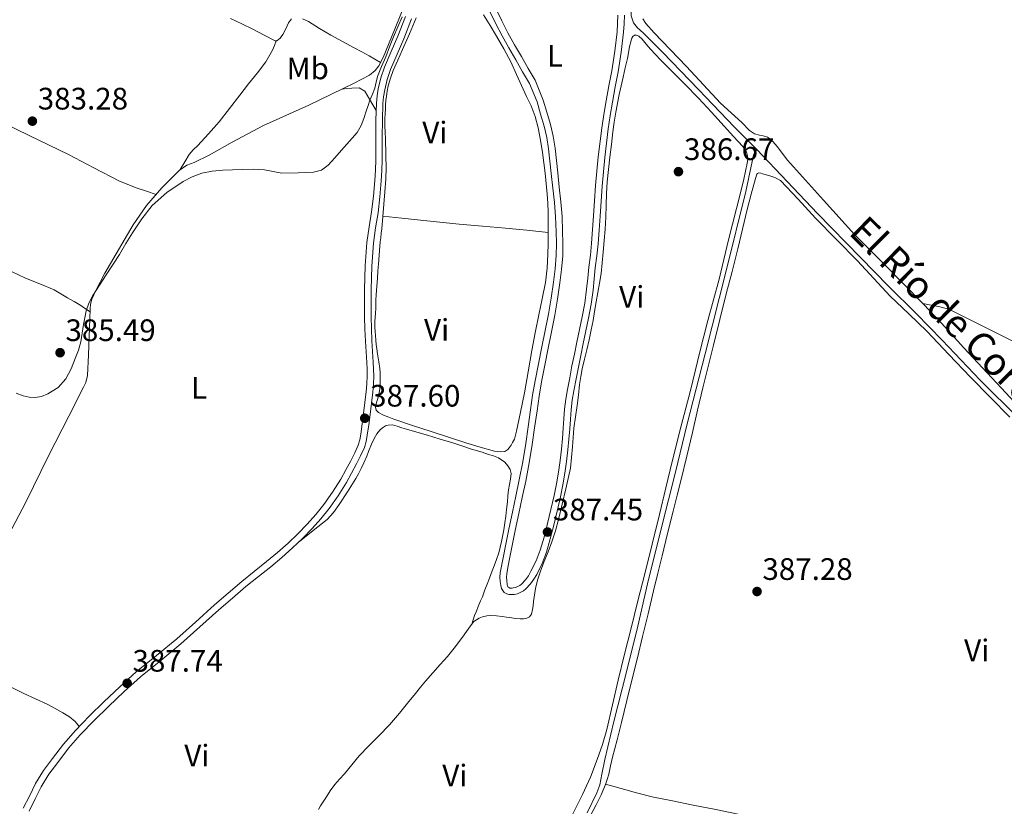
# Model space of a CAD drawing. Units: metres. Extents: x 594709 to 601663, y 4659673 to 4664396.
# Drawn here: x 600442 to 600760, y 4660318 to 4660572 of the extents above; entities that cross this region are included whole.
import ezdxf
from ezdxf.enums import TextEntityAlignment as Align

# ---------------------------------------------------------------- set-up
doc = ezdxf.new("R2010")
doc.units = ezdxf.units.M
doc.header["$MEASUREMENT"] = 0
doc.linetypes.add('DGN Style 3', pattern=[121.67288, 86.9092, -34.76368])
for name, color, linetype, lineweight in [('Nivel 13', 7, 'Continuous', 0), ('Nivel 21', 7, 'Continuous', 0), ('Nivel 36', 7, 'Continuous', 0), ('Nivel 37', 7, 'Continuous', 0), ('Nivel 41', 7, 'Continuous', 0), ('Nivel 43', 7, 'Continuous', 0), ('Nivel 5', 7, 'Continuous', 0), ('Nivel 7', 7, 'Continuous', 0)]:
    doc.layers.add(name, color=color, linetype=linetype, lineweight=lineweight)
doc.styles.add('Style-Arial', font='txt')
doc.styles.add('Style-Arial Narrow', font='txt')
doc.styles.add('Style-Times New Roman', font='txt')

# ---------------------------------------------------------------- blocks, each defined once
blk = doc.blocks.new('5PATER')
at = {"layer": 'Nivel 7', "linetype": 'Continuous', "lineweight": 0}
h = blk.add_hatch(color=51, dxfattribs=at)
edge = h.paths.add_edge_path()
edge.add_ellipse((0, 0), major_axis=(-1.1, -1.11), ratio=0.999422, start_angle=0, end_angle=360)

msp = doc.modelspace()

# ---------------------------------------------------------------- linework, layer by layer
at = {"layer": 'Nivel 13', "color": 4, "linetype": 'Continuous', "lineweight": 0}
for points in [[(600680.48, 4660529.6, 385.76), (600673.26, 4660536.87, 386.06), (600661.55, 4660548.93, 385.56), (600650.06, 4660560.92, 385.27), (600643.68, 4660567.32, 385.23), (600641.89, 4660568.88, 385.23), (600640.62, 4660570.52, 385.23), (600639.9, 4660572.8, 385.23), (600639.89, 4660580.34, 385.23), (600639.99, 4660583.55, 385.23), (600639.89, 4660585.58, 385.23), (600639.83, 4660586.52, 385.23)], [(600435.1, 4660398.39, 385.98), (600444.4, 4660415.83, 385.83), (600451.71, 4660430.75, 385.77), (600458.23, 4660443.58, 385.51), (600463.03, 4660452.85, 385.37), (600463.79, 4660454.44, 385.38), (600464.26, 4660456.65, 385.38), (600464.66, 4660463.3, 385.38), (600465.09, 4660474.99, 385.38), (600465.15, 4660478.17, 385.2), (600465.32, 4660479.74, 385.21), (600465.68, 4660481.26, 385.16), (600466.96, 4660484.14, 385.15), (600469.88, 4660489.71, 385.12), (600479.1, 4660505.27, 384.84), (600483.36, 4660511.56, 384.75), (600488.29, 4660517.2, 384.66), (600493.88, 4660522.85, 384.64), (600496.35, 4660524.58, 384.64), (600498.77, 4660525.44, 384.64), (600503.58, 4660527.77, 384.64), (600511.01, 4660531.96, 384.6), (600521.16, 4660537.34, 384.56), (600535.75, 4660543.91, 384.44), (600550.41, 4660551.02, 384.29), (600555.32, 4660553.59, 384.37), (600557.23, 4660555.08, 384.37), (600558.41, 4660556.62, 384.36), (600559.76, 4660559.31, 384.36), (600563.47, 4660568.23, 384.36), (600569.11, 4660582.46, 384.4)], [(600625.6, 4660315.54, 387.95), (600628.82, 4660321.94, 387.93), (600629.69, 4660324.52, 387.93), (600630.41, 4660328.01, 387.93), (600631.37, 4660332.76, 387.93), (600634.31, 4660345.02, 387.86), (600638.21, 4660360.64, 387.58), (600641.97, 4660375.76, 387.3), (600645.16, 4660389.44, 387.18), (600649.69, 4660407.66, 386.9), (600654.13, 4660425.5, 386.79), (600657.99, 4660441.05, 386.8), (600663.76, 4660463.61, 386.8), (600670.49, 4660490.44, 386.55), (600676.9, 4660516.02, 386.32), (600679.39, 4660527.75, 386.05), (600680.48, 4660529.6, 385.76)], [(600894.91, 4660304.8, 386.55), (600882.45, 4660317.57, 386.35), (600867.01, 4660334.61, 386.38), (600850.13, 4660353.16, 386.35), (600837.65, 4660366.82, 386.41), (600822.66, 4660382.09, 386.4), (600803.82, 4660401.33, 386.41), (600792.15, 4660412.96, 386.41), (600778.07, 4660428.16, 386.39), (600764.98, 4660442.79, 386.39), (600752.58, 4660455.16, 386.39), (600740.31, 4660468.08, 386.33), (600731.83, 4660476.7, 386.32), (600722.96, 4660485.54, 386.31), (600713.9, 4660494.75, 386.3), (600700.05, 4660508.95, 386.3), (600680.48, 4660529.6, 385.76)]]:
    msp.add_polyline3d(points, dxfattribs=at)
at = {"layer": 'Nivel 21', "color": 7, "linetype": 'Continuous', "lineweight": 0}
for points in [[(600596.15, 4660575.1, 385.2), (600598.08, 4660571.15, 385.22), (600600.08, 4660567.26, 385.28), (600602.21, 4660563.44, 385.38), (600604.4, 4660559.61, 385.48), (600606.62, 4660555.78, 385.58), (600608.84, 4660551.94, 385.68), (600611.46, 4660545.57, 385.91), (600612.62, 4660541.63, 385.93), (600613.79, 4660537.64, 385.95), (600614.7, 4660533.88, 385.96), (600615.27, 4660530.06, 385.97), (600615.71, 4660526.03, 385.97), (600616.13, 4660522.06, 385.97), (600616.66, 4660517.41, 386.01), (600617.19, 4660512.71, 386.06), (600617.53, 4660507.98, 386.13), (600617.72, 4660503.26, 386.2), (600617.84, 4660499.33, 386.28), (600617.77, 4660495.33, 386.36), (600617.39, 4660490.9, 386.37), (600616.83, 4660486.55, 386.38), (600616.12, 4660481.32, 386.45), (600615.24, 4660476.09, 386.52), (600614.15, 4660470.75, 386.6), (600613.07, 4660465.45, 386.66), (600611.96, 4660460.01, 386.69), (600610.89, 4660454.6, 386.72), (600610.12, 4660449.95, 386.78), (600609.45, 4660445.26, 386.83), (600608.69, 4660439.82, 386.88), (600607.91, 4660434.35, 386.93), (600606.94, 4660428.43, 387.08), (600605.8, 4660422.54, 387.25), (600604.67, 4660417.3, 387.34), (600603.55, 4660412.09, 387.39), (600602.42, 4660406.67, 387.37), (600601.32, 4660401.24, 387.35), (600600.69, 4660398, 387.41), (600600.07, 4660394.74, 387.48), (600599.68, 4660392.67, 387.49), (600599.55, 4660391.59, 387.53), (600599.66, 4660390.39, 387.58), (600599.8, 4660389.32, 387.58), (600599.94, 4660388.71, 387.57), (600600.07, 4660388.49, 387.5), (600600.24, 4660388.32, 387.48), (600600.57, 4660388.1, 387.49), (600600.7, 4660388.07, 387.49), (600601.38, 4660388.05, 387.49), (600601.77, 4660388.08, 387.49), (600602.53, 4660388.26, 387.49), (600602.99, 4660388.42, 387.49), (600603.92, 4660388.91, 387.49), (600604.46, 4660389.33, 387.49), (600605.73, 4660390.73, 387.49), (600606.67, 4660392.04, 387.48), (600607.51, 4660393.48, 387.47), (600609.17, 4660396.82, 387.45), (600610.49, 4660400.28, 387.43), (600611.72, 4660404.52, 387.35), (600612.84, 4660408.86, 387.24), (600613.92, 4660413.39, 387.19), (600614.95, 4660417.94, 387.16), (600615.73, 4660421.72, 387.16), (600616.39, 4660425.52, 387.15), (600616.91, 4660429.19, 387.08), (600617.32, 4660432.9, 387.01), (600617.63, 4660436.28, 386.95), (600617.92, 4660439.66, 386.9), (600618.12, 4660442.71, 386.9), (600618.35, 4660445.84, 386.89), (600618.76, 4660449.01, 386.88), (600619.29, 4660452.12, 386.87), (600620.01, 4660455.95, 386.86), (600620.75, 4660459.78, 386.86), (600621.51, 4660463.58, 386.81), (600622.28, 4660467.38, 386.72), (600623.18, 4660471.5, 386.62), (600624.06, 4660475.56, 386.52), (600624.86, 4660480, 386.42), (600625.46, 4660484.48, 386.3), (600625.82, 4660488.05, 386.23), (600626.19, 4660491.67, 386.17), (600626.67, 4660495.52, 386.14), (600627.08, 4660499.33, 386.12), (600627.42, 4660503.77, 386.12), (600627.73, 4660508.24, 386.11)], [(600480.06, 4660360.99, 387.62), (600486.63, 4660366.34, 387.6), (600493.11, 4660371.63, 387.6), (600499.2, 4660377.1, 387.69), (600505.35, 4660382.62, 387.78), (600509.72, 4660386.4, 387.81), (600514.14, 4660390.13, 387.8), (600518.15, 4660393.38, 387.78), (600522.14, 4660396.58, 387.76), (600525.66, 4660399.56, 387.75), (600529.11, 4660402.6, 387.74), (600532.25, 4660405.58, 387.73), (600535.27, 4660408.68, 387.73), (600538.04, 4660411.77, 387.7), (600540.61, 4660415, 387.66), (600543.46, 4660419.04, 387.63), (600546.08, 4660423.25, 387.61), (600547.72, 4660426.17, 387.61), (600549.31, 4660429.15, 387.62), (600550.61, 4660431.69, 387.58), (600551.72, 4660434.21, 387.55), (600552.23, 4660435.9, 387.54), (600552.57, 4660437.73, 387.54), (600553.04, 4660441.05, 387.51), (600553.48, 4660444.39, 387.47), (600553.91, 4660447.93, 387.4), (600554.3, 4660451.47, 387.32), (600554.53, 4660454.01, 387.28), (600554.62, 4660456.52, 387.25), (600554.58, 4660458.67, 387.25), (600554.48, 4660460.86, 387.25), (600554.25, 4660464.26, 387.25), (600554.04, 4660467.72, 387.24), (600553.89, 4660471.66, 387.13), (600553.79, 4660475.59, 386.98), (600553.75, 4660480.03, 386.85), (600553.77, 4660484.47, 386.73), (600553.98, 4660492.04, 386.61), (600554.54, 4660499.64, 386.5), (600555.27, 4660504.62, 386.4), (600556.03, 4660509.48, 386.29), (600556.61, 4660514.55, 386.18), (600557.08, 4660519.64, 386.06), (600557.28, 4660522.93, 385.97), (600557.37, 4660526.23, 385.86), (600557.38, 4660529.95, 385.69), (600557.38, 4660533.72, 385.5), (600557.45, 4660539.12, 385.3), (600557.61, 4660544.56, 385.19), (600557.82, 4660546.91, 385.19), (600558.21, 4660549.24, 385.2), (600559.02, 4660552.76, 385.22), (600560.16, 4660556.23, 385.24), (600562.37, 4660561.27, 385.36), (600564.51, 4660566.17, 385.46), (600566.98, 4660572.56, 385.43)], [(600627.73, 4660508.24, 386.11), (600628.06, 4660513.08, 386.12), (600628.39, 4660517.94, 386.12), (600629.24, 4660527.25, 386.07), (600630.38, 4660536.53, 386), (600631.03, 4660540.92, 385.99), (600631.75, 4660545.29, 385.98), (600632.67, 4660550.19, 385.98), (600633.57, 4660555.04, 385.98), (600634.55, 4660561.33, 385.93), (600635.3, 4660567.64, 385.86), (600635.49, 4660570.29, 385.86), (600635.57, 4660572.96, 385.85)], [(600443.59, 4660317, 387.92), (600445.53, 4660320.93, 387.88), (600447.52, 4660324.95, 387.84), (600450.11, 4660329.16, 387.85), (600453.01, 4660333.08, 387.86), (600456.59, 4660337.71, 387.81), (600460.39, 4660342.11, 387.76), (600464.98, 4660346.86, 387.71), (600469.6, 4660351.36, 387.67), (600474.76, 4660356.22, 387.64), (600480.06, 4660360.99, 387.62)]]:
    msp.add_polyline3d(points, dxfattribs=at)
at = {"layer": 'Nivel 21', "color": 7, "linetype": 'DGN Style 3', "lineweight": 0}
for points in [[(600568.95, 4660571.8, 385.43), (600566.46, 4660565.36, 385.46), (600564.3, 4660560.42, 385.36), (600562.13, 4660555.47, 385.24), (600561.05, 4660552.2, 385.22), (600560.28, 4660548.82, 385.2), (600559.91, 4660546.64, 385.19), (600559.71, 4660544.44, 385.19), (600559.56, 4660539.07, 385.3), (600559.48, 4660533.7, 385.5), (600559.48, 4660529.95, 385.69), (600559.48, 4660526.2, 385.86), (600559.38, 4660522.84, 385.97), (600559.18, 4660519.48, 386.06), (600558.7, 4660514.33, 386.18), (600558.11, 4660509.2, 386.29), (600557.35, 4660504.31, 386.4), (600556.63, 4660499.41, 386.5), (600556.08, 4660491.93, 386.61), (600555.88, 4660484.44, 386.73), (600555.85, 4660480.03, 386.85), (600555.89, 4660475.62, 386.98), (600555.99, 4660471.72, 387.13), (600556.14, 4660467.82, 387.24), (600556.35, 4660464.4, 387.25), (600556.58, 4660460.97, 387.25), (600556.68, 4660458.74, 387.25), (600556.72, 4660456.5, 387.25), (600556.63, 4660453.88, 387.28), (600556.4, 4660451.26, 387.32), (600556, 4660447.69, 387.4), (600555.57, 4660444.13, 387.47), (600555.13, 4660440.76, 387.51), (600554.64, 4660437.39, 387.54), (600554.28, 4660435.41, 387.54), (600553.7, 4660433.48, 387.55), (600552.51, 4660430.79, 387.58), (600551.17, 4660428.17, 387.62), (600549.56, 4660425.16, 387.61), (600547.89, 4660422.18, 387.61), (600545.21, 4660417.88, 387.63), (600542.3, 4660413.74, 387.66), (600539.65, 4660410.41, 387.7), (600536.81, 4660407.25, 387.73), (600533.73, 4660404.08, 387.73), (600530.53, 4660401.04, 387.74), (600527.03, 4660397.96, 387.75), (600523.48, 4660394.96, 387.76), (600519.47, 4660391.74, 387.78), (600515.48, 4660388.51, 387.8), (600511.09, 4660384.8, 387.81), (600506.74, 4660381.04, 387.78), (600500.61, 4660375.54, 387.69), (600494.48, 4660370.03, 387.6), (600487.96, 4660364.71, 387.6), (600481.42, 4660359.39, 387.62), (600476.19, 4660354.68, 387.64), (600471.06, 4660349.84, 387.67), (600466.45, 4660345.36, 387.71), (600461.98, 4660340.74, 387.76), (600458.22, 4660336.38, 387.81), (600454.69, 4660331.81, 387.86), (600451.85, 4660327.98, 387.85), (600449.36, 4660323.93, 387.84), (600447.41, 4660320, 387.88), (600445.47, 4660316.06, 387.92)], [(600613.61, 4660525.81, 385.97), (600613.19, 4660529.79, 385.97), (600612.63, 4660533.48, 385.96), (600611.76, 4660537.1, 385.95), (600610.6, 4660541.04, 385.93), (600609.45, 4660544.98, 385.91), (600607.02, 4660550.89, 385.68), (600604.8, 4660554.72, 385.58), (600602.58, 4660558.56, 385.48), (600600.37, 4660562.4, 385.38), (600598.22, 4660566.27, 385.28), (600596.2, 4660570.21, 385.22), (600594.26, 4660574.18, 385.2)], [(600637.67, 4660572.92, 385.85), (600637.59, 4660570.18, 385.86), (600637.4, 4660567.44, 385.86), (600636.64, 4660561.04, 385.93), (600635.65, 4660554.68, 385.98), (600634.73, 4660549.81, 385.98), (600633.83, 4660544.93, 385.98), (600633.11, 4660540.6, 385.99), (600632.47, 4660536.25, 386), (600631.33, 4660527.03, 386.07), (600630.49, 4660517.78, 386.12), (600630.15, 4660512.94, 386.12), (600629.83, 4660508.1, 386.11), (600629.51, 4660503.62, 386.12), (600629.18, 4660499.14, 386.12), (600628.76, 4660495.28, 386.14), (600628.28, 4660491.43, 386.17), (600627.92, 4660487.83, 386.23), (600627.55, 4660484.23, 386.3), (600626.94, 4660479.67, 386.42), (600626.13, 4660475.15, 386.52), (600625.23, 4660471.05, 386.62), (600624.34, 4660466.95, 386.72), (600623.57, 4660463.16, 386.81), (600622.81, 4660459.37, 386.86), (600622.07, 4660455.56, 386.86), (600621.37, 4660451.75, 386.87), (600620.84, 4660448.7, 386.88), (600620.45, 4660445.63, 386.89), (600620.22, 4660442.57, 386.9), (600620.02, 4660439.5, 386.9), (600619.73, 4660436.1, 386.95), (600619.41, 4660432.69, 387.01), (600618.99, 4660428.93, 387.08), (600618.47, 4660425.19, 387.15), (600617.79, 4660421.33, 387.16), (600617, 4660417.49, 387.16), (600615.97, 4660412.92, 387.19), (600614.88, 4660408.36, 387.24), (600613.75, 4660403.97, 387.35), (600612.49, 4660399.61, 387.43), (600611.1, 4660395.98, 387.45), (600609.36, 4660392.48, 387.47), (600608.43, 4660390.9, 387.48), (600607.38, 4660389.41, 387.49), (600605.89, 4660387.78, 387.49), (600605.07, 4660387.14, 387.49), (600603.83, 4660386.48, 387.49), (600603.11, 4660386.24, 387.49), (600602.09, 4660385.99, 387.49), (600601.43, 4660385.95, 387.49), (600600.39, 4660385.97, 387.49), (600599.7, 4660386.16, 387.49), (600598.89, 4660386.68, 387.48), (600598.37, 4660387.22, 387.5), (600597.97, 4660387.93, 387.57), (600597.73, 4660388.94, 387.58), (600597.57, 4660390.16, 387.58), (600597.44, 4660391.62, 387.53), (600597.6, 4660392.99, 387.49), (600598, 4660395.14, 387.48), (600598.63, 4660398.39, 387.41), (600599.26, 4660401.65, 387.35), (600600.36, 4660407.09, 387.37), (600601.49, 4660412.53, 387.39), (600602.62, 4660417.74, 387.34), (600603.74, 4660422.96, 387.25), (600604.87, 4660428.8, 387.08), (600605.83, 4660434.67, 386.93), (600606.6, 4660440.11, 386.88), (600607.37, 4660445.56, 386.83), (600608.04, 4660450.27, 386.78), (600608.82, 4660454.98, 386.72), (600609.89, 4660460.43, 386.69), (600611.01, 4660465.87, 386.66), (600612.09, 4660471.17, 386.6), (600613.17, 4660476.48, 386.52), (600614.04, 4660481.64, 386.45), (600614.74, 4660486.82, 386.38), (600615.29, 4660491.12, 386.37), (600615.67, 4660495.44, 386.36), (600615.73, 4660499.31, 386.28), (600615.62, 4660503.19, 386.2), (600615.43, 4660507.86, 386.13), (600615.09, 4660512.52, 386.06), (600614.57, 4660517.18, 386.01), (600614.04, 4660521.83, 385.97), (600613.61, 4660525.81, 385.97)]]:
    msp.add_polyline3d(points, dxfattribs=at)
at = {"layer": 'Nivel 36', "color": 92, "linetype": 'Continuous', "lineweight": 0}
for points in [[(600510.5, 4660571.91, 383.16), (600514.12, 4660570.15, 383.25), (600517.74, 4660568.4, 383.41), (600521.35, 4660566.54, 383.77), (600524.94, 4660564.66, 384.1), (600525.41, 4660564.65, 384.1), (600526.51, 4660565.54, 384.07), (600527.34, 4660566.69, 384.04), (600528.31, 4660568.61, 384.03), (600529.25, 4660570.53, 384.02), (600530.16, 4660571.82, 384.01)], [(600533.77, 4660571.8, 383.96), (600535.66, 4660570.96, 383.95), (600539.27, 4660568.72, 383.9), (600542.83, 4660566.55, 383.84), (600546.62, 4660564.49, 383.8), (600550.42, 4660562.43, 383.76), (600552.85, 4660561.13, 383.66), (600555.25, 4660559.81, 383.76), (600557.1, 4660558.74, 384.06), (600558.95, 4660557.68, 384.36)], [(600592.15, 4660573.03, 384.77), (600594.29, 4660569.64, 384.86), (600596.42, 4660566.24, 384.95), (600598.78, 4660562.1, 385.02), (600600.95, 4660557.86, 385.07), (600602.81, 4660553.84, 385.09), (600606.1, 4660546.75, 385.09), (600607.53, 4660543.68, 385.08), (600608.88, 4660540.22, 385.09), (600609.85, 4660536.62, 385.11), (600610.6, 4660532.66, 385.14), (600611.19, 4660528.68, 385.19), (600612.09, 4660521.97, 385.29), (600612.78, 4660515.23, 385.41), (600612.95, 4660512.29, 385.46), (600613.03, 4660509.35, 385.52), (600613.08, 4660505.92, 385.58), (600613.09, 4660502.5, 385.65), (600613.04, 4660499.19, 385.59), (600612.95, 4660495.88, 385.48), (600612.71, 4660491.28, 385.44), (600612.14, 4660486.71, 385.46), (600611.07, 4660481.46, 385.55), (600609.99, 4660476.23, 385.68), (600608.86, 4660470.48, 385.93), (600607.76, 4660464.73, 386.1), (600606.61, 4660457.88, 386.1), (600605.4, 4660451.04, 386.08), (600604.13, 4660444.88, 386.08), (600602.86, 4660438.72, 386.08), (600602.52, 4660437.42, 386.07), (600602.19, 4660436.13, 386.07), (600601.59, 4660435.04, 386.07), (600601.12, 4660434.2, 386.07), (600600.45, 4660433.35, 386.07), (600599.99, 4660432.78, 386.07), (600599.02, 4660432.13, 386.07), (600597.68, 4660431.98, 386.07), (600595.77, 4660432.28, 386.07), (600591.08, 4660433.54, 385.98), (600586.46, 4660434.92, 385.9), (600580.89, 4660436.75, 385.91), (600575.32, 4660438.58, 385.95), (600569.29, 4660440.57, 386.01), (600563.26, 4660442.55, 386.1), (600561.56, 4660443.18, 386.17), (600559.89, 4660443.87, 386.24), (600558.29, 4660444.72, 386.27), (600557.55, 4660445.49, 386.29), (600557.3, 4660446.42, 386.34), (600557.64, 4660447.94, 386.36), (600558.04, 4660449.19, 386.36), (600558.53, 4660451.19, 386.36), (600558.74, 4660452.41, 386.36), (600558.82, 4660454.77, 386.36), (600558.84, 4660456.09, 386.36), (600558.83, 4660457.49, 386.36), (600558.73, 4660458.89, 386.36), (600558.39, 4660461.03, 386.36), (600557.97, 4660463.62, 386.36), (600557.7, 4660465.26, 386.36)], [(600559.94, 4660511.98, 385.89), (600560.3, 4660516, 385.69), (600560.64, 4660520.02, 385.52), (600560.73, 4660523.77, 385.48), (600560.65, 4660527.53, 385.48), (600560.61, 4660529.53, 385.48), (600560.55, 4660531.53, 385.48), (600560.48, 4660533.26, 385.47), (600560.4, 4660535, 385.46), (600560.34, 4660537.51, 385.46), (600560.34, 4660539.55, 385.46), (600560.41, 4660541.22, 385.46), (600560.48, 4660542.6, 385.46), (600560.56, 4660543.98, 385.46), (600560.66, 4660545.39, 385.44), (600560.81, 4660546.78, 385.43), (600561.07, 4660548.49, 385.42), (600561.44, 4660550.18, 385.41), (600562.11, 4660552.68, 385.34), (600563, 4660555.09, 385.25), (600564.5, 4660558.47, 385.16), (600566.02, 4660561.84, 385.09), (600568.27, 4660566.99, 385.04), (600570.47, 4660572.16, 385)], [(600772.06, 4660439.03, 386.9), (600759.29, 4660452.72, 386.91), (600747.25, 4660465.6, 386.91), (600740.07, 4660473.52, 386.91), (600734.3, 4660479.64, 386.92), (600727.58, 4660486.52, 386.92), (600721.07, 4660492.98, 386.94), (600711.93, 4660502.18, 386.98), (600701.95, 4660513.22, 387.06), (600690.32, 4660526.12, 386.96), (600687, 4660530.61, 386.69), (600685.65, 4660532.18, 386.67), (600684.87, 4660532.96, 386.67), (600683.87, 4660533.57, 386.63), (600682.48, 4660534.04, 386.54), (600681.28, 4660534.21, 386.54), (600679.64, 4660534.7, 386.54), (600678.09, 4660535.78, 386.55), (600675.55, 4660538.29, 386.55), (600668.74, 4660544.52, 386.41), (600657.74, 4660556.4, 386.14), (600647.26, 4660567.24, 385.98), (600644.57, 4660570.25, 385.98), (600643.67, 4660571.81, 385.98)], [(600486.45, 4660515.1, 384.69), (600483.37, 4660516.11, 384.33), (600480.3, 4660517.12, 383.96), (600474.6, 4660519.39, 383.56), (600466.35, 4660523.65, 383.69), (600458.13, 4660528, 383.9), (600445.46, 4660534.14, 383.84), (600432.79, 4660540.31, 383.78), (600421.55, 4660545.88, 383.74), (600410.32, 4660551.48, 383.7), (600400.8, 4660556.13, 383.64), (600391.37, 4660560.96, 383.54), (600385.27, 4660564.28, 383.45), (600379.17, 4660567.6, 383.36)], [(600629.67, 4660486.5, 386.57), (600630.16, 4660489.55, 386.52), (600630.49, 4660493.02, 386.53), (600630.8, 4660496.48, 386.54), (600631.16, 4660500.2, 386.54), (600631.51, 4660503.91, 386.55), (600631.67, 4660507.78, 386.55), (600631.75, 4660511.67, 386.56), (600631.87, 4660515.41, 386.58), (600632.11, 4660519.14, 386.63), (600632.55, 4660523.12, 386.66), (600633.01, 4660527.1, 386.67), (600633.47, 4660531.18, 386.62), (600633.95, 4660535.27, 386.57), (600634.36, 4660538.46, 386.54), (600634.88, 4660541.64, 386.51), (600636, 4660547.33, 386.39), (600637.24, 4660552.98, 386.28), (600637.97, 4660556, 386.25), (600638.67, 4660559.02, 386.24), (600638.97, 4660560.86, 386.23), (600639.33, 4660562.83, 386.17), (600639.59, 4660563.98, 386.16), (600639.82, 4660564.87, 386.16), (600640.09, 4660565.55, 386.17), (600640.44, 4660566.09, 386.17), (600640.93, 4660566.48, 386.17), (600641.55, 4660566.48, 386.17), (600642.31, 4660566.24, 386.17), (600643.42, 4660565.18, 386.17), (600644.74, 4660563.56, 386.17), (600646.1, 4660561.98, 386.17), (600649.37, 4660558.59, 386.19), (600652.67, 4660555.21, 386.22), (600657.16, 4660550.7, 386.25), (600661.63, 4660546.17, 386.29), (600665.77, 4660541.65, 386.36), (600669.86, 4660537.09, 386.44), (600672.89, 4660533.85, 386.44), (600675.94, 4660530.6, 386.44), (600677.14, 4660528.8, 386.43), (600677.41, 4660527.59, 386.43), (600677.49, 4660526.35, 386.43), (600677.35, 4660525.18, 386.43), (600676.81, 4660522.59, 386.46), (600676.23, 4660520.02, 386.49), (600675.15, 4660515.59, 386.5), (600671.28, 4660500.46, 386.56), (600669.75, 4660494.13, 386.62), (600668.23, 4660487.81, 386.67), (600666.45, 4660481.11, 386.78), (600664.6, 4660474.44, 386.89), (600663.27, 4660469.36, 386.86), (600661.98, 4660464.27, 386.83), (600660.5, 4660458.04, 386.87), (600659.03, 4660451.82, 386.91), (600656.05, 4660440.37, 386.95), (600653.08, 4660428.92, 386.99), (600651.03, 4660420.36, 387.05), (600648.97, 4660411.8, 387.14), (600646.59, 4660402.24, 387.32), (600644.22, 4660392.68, 387.5), (600642.03, 4660383.89, 387.54), (600639.84, 4660375.1, 387.56), (600637.74, 4660366.72, 387.64), (600635.65, 4660358.33, 387.75), (600633.8, 4660350.38, 387.93), (600631.96, 4660342.42, 388.09), (600630.58, 4660337.54, 388.13), (600628.93, 4660332.74, 388.17), (600626.72, 4660327.01, 388.22), (600624.19, 4660321.44, 388.28), (600620.37, 4660313.95, 388.43)], [(600525.25, 4660564.65, 384.1), (600524.67, 4660563.14, 383.97), (600524.08, 4660561.63, 383.84), (600521.89, 4660557.86, 383.75), (600519.15, 4660554.39, 383.85), (600516.32, 4660550.79, 383.88), (600513.49, 4660547.19, 383.92), (600510.15, 4660542.87, 383.98), (600506.8, 4660538.56, 384.06), (600503.43, 4660534.65, 384.1), (600499.91, 4660530.86, 384.14), (600498.42, 4660529.5, 384.14), (600497.11, 4660528.02, 384.21), (600495.69, 4660525.58, 384.42), (600494.27, 4660523.13, 384.64)], [(600546.5, 4660549.12, 384.33), (600548.09, 4660549.28, 384.39), (600549.68, 4660549.43, 384.46), (600552.07, 4660549.47, 384.49), (600553.89, 4660548.43, 384.58), (600554.64, 4660547.13, 384.76), (600555.36, 4660545.82, 384.94), (600556.45, 4660544.02, 385.09), (600557.54, 4660542.21, 385.24)], [(600682.29, 4660521.79, 386.96), (600681.69, 4660521.98, 386.96), (600681.13, 4660522.05, 386.96), (600680.64, 4660521.91, 386.96), (600680.41, 4660521.62, 386.96), (600679.97, 4660520.21, 386.96), (600678.65, 4660515.23, 386.89), (600677.36, 4660510.25, 386.81), (600675.84, 4660503.87, 386.8), (600674.3, 4660497.5, 386.8), (600672.44, 4660490.28, 386.83), (600670.57, 4660483.06, 386.84), (600668.48, 4660474.77, 386.81), (600666.39, 4660466.47, 386.78), (600664.67, 4660459.6, 386.75), (600662.98, 4660452.73, 386.73), (600661.29, 4660445.48, 386.82), (600659.62, 4660438.22, 386.96), (600657.83, 4660430.66, 387.06), (600656, 4660423.11, 387.15), (600654.69, 4660418.02, 387.16), (600653.38, 4660412.93, 387.16), (600651.62, 4660405.7, 387.24), (600649.87, 4660398.46, 387.34), (600648.47, 4660392.82, 387.48), (600647.08, 4660387.18, 387.62), (600645.31, 4660379.79, 387.62), (600643.54, 4660372.41, 387.62), (600641.86, 4660365.59, 387.7), (600640.17, 4660358.78, 387.79), (600638.47, 4660351.72, 387.93), (600636.78, 4660344.67, 388.04), (600635.3, 4660339.07, 388.03), (600633.8, 4660333.47, 388.01), (600633.19, 4660330.72, 388.01), (600632.61, 4660327.96, 388.01), (600632.14, 4660326.27, 388.01), (600631.55, 4660324.61, 388.01), (600630.14, 4660321.3, 388.02), (600628.57, 4660318.07, 388.03), (600625.56, 4660312.42, 388.07)], [(600762.13, 4660443.19, 387.04), (600755.77, 4660449.65, 387.07), (600749.39, 4660456.09, 387.1), (600742.43, 4660463.46, 387.13), (600735.47, 4660470.82, 387.15), (600729.46, 4660476.57, 387.16), (600723.45, 4660482.32, 387.16), (600718.21, 4660487.98, 387.18), (600712.97, 4660493.66, 387.21), (600706.17, 4660500.57, 387.22), (600699.34, 4660507.44, 387.21), (600693.83, 4660513.59, 387.17), (600688.12, 4660519.64, 387.12), (600686.23, 4660520.56, 387.12), (600684.3, 4660521.18, 387.04), (600682.29, 4660521.79, 386.96)], [(600557.7, 4660465.26, 386.36), (600557.51, 4660466.66, 386.36), (600557.38, 4660468.07, 386.36), (600557.29, 4660469.54, 386.36), (600557.2, 4660470.91, 386.36), (600557.12, 4660472.27, 386.36), (600557.12, 4660474.2, 386.36), (600557.27, 4660476.69, 386.36), (600557.36, 4660478.38, 386.36), (600557.44, 4660481.02, 386.36), (600557.53, 4660482.72, 386.35), (600557.64, 4660484.12, 386.35), (600557.75, 4660485.51, 386.35), (600557.91, 4660487.99, 386.34), (600558.09, 4660490.48, 386.23), (600558.27, 4660492.57, 386.18), (600558.44, 4660495.48, 386.2), (600558.66, 4660498.38, 386.2), (600558.82, 4660499.76, 386.16), (600558.98, 4660501.14, 386.12), (600559.15, 4660502.56, 386.06), (600559.31, 4660503.98, 386), (600559.65, 4660507.98, 385.94), (600559.94, 4660511.98, 385.89)], [(600613.09, 4660502.84, 385.64), (600606.18, 4660503.53, 385.32), (600599.27, 4660504.22, 385.01), (600591.8, 4660504.85, 385.06), (600584.34, 4660505.49, 385.34), (600578.1, 4660506.15, 385.37), (600571.86, 4660506.81, 385.47), (600565.76, 4660507.44, 385.7), (600559.66, 4660508.07, 385.94)], [(600439.79, 4660490.21, 384.21), (600444.29, 4660488.1, 384.26), (600448.93, 4660486.25, 384.3), (600453.51, 4660484.28, 384.35), (600455.67, 4660483.03, 384.37), (600457.8, 4660481.74, 384.4), (600460.04, 4660480.53, 384.28), (600462.2, 4660479.24, 384.44), (600463.67, 4660478.23, 384.85), (600465.13, 4660477.22, 385.26)], [(600538.89, 4660316.58, 388.36), (600539.59, 4660317.75, 388.32), (600540.86, 4660319.67, 388.28), (600541.79, 4660321.25, 388.28), (600542.64, 4660322.64, 388.3), (600544.13, 4660324.62, 388.32), (600545.71, 4660326.39, 388.31), (600547.29, 4660328.15, 388.3), (600549.67, 4660331.04, 388.31), (600552.08, 4660333.9, 388.32), (600555.19, 4660337.14, 388.3), (600558.34, 4660340.36, 388.27), (600561.77, 4660343.96, 388.22), (600565.07, 4660347.67, 388.14), (600567.63, 4660350.86, 387.97), (600570.19, 4660354.04, 387.81), (600571.8, 4660356.03, 387.77), (600573.41, 4660358.02, 387.75), (600575.8, 4660360.7, 387.74), (600578.23, 4660363.36, 387.72), (600580.5, 4660365.98, 387.7), (600582.7, 4660368.66, 387.67), (600585.35, 4660372.24, 387.64), (600587.94, 4660375.85, 387.6), (600589.08, 4660377.22, 387.6), (600590.8, 4660378.38, 387.62), (600591.88, 4660378.79, 387.62), (600593.23, 4660379.09, 387.62), (600594.59, 4660379.19, 387.62), (600596.37, 4660379.07, 387.68), (600598.24, 4660378.89, 387.7), (600599.63, 4660378.7, 387.72), (600601.32, 4660378.42, 387.76), (600602.39, 4660378.27, 387.74), (600603.99, 4660378.16, 387.75), (600605.12, 4660378.16, 387.75), (600606.21, 4660378.32, 387.75), (600607.08, 4660378.81, 387.75), (600607.64, 4660379.6, 387.75), (600607.98, 4660381.1, 387.75), (600608.17, 4660382.34, 387.75), (600608.36, 4660383.74, 387.75), (600608.55, 4660385.13, 387.75), (600609, 4660387.88, 387.75), (600609.64, 4660390.58, 387.76), (600610.61, 4660393.52, 387.7), (600611.68, 4660396.42, 387.62), (600613.01, 4660399.7, 387.59), (600614.28, 4660403.01, 387.57), (600615.39, 4660406.56, 387.57), (600616.34, 4660410.16, 387.58), (600617.53, 4660415.1, 387.54), (600618.71, 4660420.04, 387.46), (600619.52, 4660423.42, 387.33), (600620.24, 4660426.81, 387.22), (600620.64, 4660430.2, 387.19), (600620.88, 4660433.6, 387.17), (600621.1, 4660436.65, 387.15), (600621.34, 4660439.7, 387.14), (600621.87, 4660443.35, 387.12), (600622.46, 4660447, 387.1), (600622.81, 4660450.37, 386.98), (600623.18, 4660453.74, 386.86), (600623.57, 4660456.3, 386.85), (600624.08, 4660458.84, 386.85), (600624.81, 4660461.91, 386.86), (600625.53, 4660464.98, 386.87), (600626.27, 4660468.2, 386.85), (600626.99, 4660471.42, 386.81), (600627.55, 4660474.38, 386.76), (600628.06, 4660477.36, 386.7), (600628.57, 4660480.41, 386.67), (600629.67, 4660486.5, 386.57)], [(600767.13, 4660465.71, 386.39), (600755.14, 4660471.73, 386.42), (600749.34, 4660474.66, 386.42), (600743.5, 4660477.54, 386.41), (600741.55, 4660478.3, 386.39), (600739.51, 4660478.82, 386.45), (600736.77, 4660479.36, 386.69), (600734.03, 4660479.92, 386.92)], [(600532.73, 4660403.13, 387.74), (600537.2, 4660406.67, 387.34), (600541.67, 4660410.2, 386.95), (600543.77, 4660412.44, 386.91), (600545.54, 4660414.99, 386.95), (600548.3, 4660419.14, 386.8), (600550.92, 4660423.37, 386.71), (600551.84, 4660424.97, 386.71), (600552.7, 4660426.6, 386.71), (600553.56, 4660428.5, 386.71), (600554.45, 4660430.62, 386.71), (600554.99, 4660432.11, 386.71), (600555.99, 4660434.5, 386.7), (600556.9, 4660436.36, 386.57), (600557.76, 4660437.84, 386.52), (600558.68, 4660439, 386.52), (600559.53, 4660439.73, 386.53), (600560.58, 4660440.38, 386.53), (600561.34, 4660440.65, 386.53), (600562.78, 4660440.7, 386.54), (600564.27, 4660440.34, 386.54), (600565.8, 4660439.82, 386.54), (600567.33, 4660439.32, 386.55), (600570.7, 4660438.34, 386.54), (600574.07, 4660437.37, 386.54), (600578.18, 4660436.16, 386.56), (600582.28, 4660434.94, 386.58), (600585.15, 4660433.98, 386.59), (600588.01, 4660433.01, 386.6), (600589.85, 4660432.44, 386.62), (600591.69, 4660431.88, 386.64), (600593.84, 4660431.22, 386.65), (600595.41, 4660430.71, 386.65), (600596.98, 4660430.14, 386.65), (600599.09, 4660428.74, 386.68), (600600.06, 4660427.5, 386.73), (600600.79, 4660426.32, 386.75), (600601.13, 4660425, 386.76), (600600.84, 4660423.21, 386.72), (600600.55, 4660421.48, 386.7), (600600.29, 4660419.75, 386.69), (600600.07, 4660417.8, 386.7), (600599.88, 4660415.85, 386.72), (600599.64, 4660413.46, 386.7), (600599.36, 4660411.26, 386.72), (600599.05, 4660409.11, 386.71), (600598.71, 4660406.81, 386.68), (600598.01, 4660403.09, 386.68), (600597.08, 4660399.41, 386.68), (600596.37, 4660397.27, 386.68), (600595.58, 4660395.23, 386.63), (600594.96, 4660393.59, 386.6), (600594.1, 4660391.25, 386.61), (600593.34, 4660389.36, 386.61), (600592.61, 4660387.47, 386.61), (600591.8, 4660385.27, 386.6), (600591.25, 4660383.9, 386.6), (600590.48, 4660382.1, 386.58), (600589.92, 4660380.64, 386.58), (600589.22, 4660379.15, 386.58), (600588.81, 4660377.77, 387.09), (600588.4, 4660376.4, 387.6)], [(600419.91, 4660368.76, 386.28), (600423.28, 4660366.55, 386.46), (600426.64, 4660364.34, 386.64), (600430.74, 4660361.56, 386.73), (600434.85, 4660358.8, 386.77), (600439.21, 4660356.28, 386.9), (600443.73, 4660354.02, 387.02), (600447.49, 4660352.28, 387.07), (600451.27, 4660350.54, 387.12), (600453.82, 4660349.23, 387.15), (600456.34, 4660347.82, 387.18), (600458.45, 4660346.52, 387.11), (600460.3, 4660344.94, 387.3), (600461.66, 4660343.42, 387.74)], [(600631.6, 4660324.76, 388.01), (600636.61, 4660323.34, 388.16), (600641.62, 4660321.93, 388.3), (600647.1, 4660320.58, 388.33), (600652.63, 4660319.44, 388.26), (600659.89, 4660317.99, 388.14), (600667.15, 4660316.54, 387.98), (600671.79, 4660315.59, 387.73), (600676.42, 4660314.64, 387.54), (600681.73, 4660313.64, 387.58), (600687.04, 4660312.67, 387.62), (600692.86, 4660311.52, 387.63), (600698.67, 4660310.28, 387.64), (600705.45, 4660308.68, 387.66), (600712.23, 4660307.02, 387.67), (600718.71, 4660305.42, 387.67), (600725.19, 4660303.79, 387.6), (600731.37, 4660302.19, 387.49), (600737.55, 4660300.59, 387.37), (600745.4, 4660298.68, 387.25)]]:
    msp.add_polyline3d(points, dxfattribs=at)
at = {"layer": 'Nivel 5', "color": 30, "linetype": 'Continuous', "lineweight": 0, "elevation": 385, "flags": 128}
for points in [[(600464.69, 4660480.06), (600466.01, 4660482.44), (600470.35, 4660489.11), (600474.67, 4660495.76), (600476.74, 4660499.24), (600478.82, 4660502.73), (600481.83, 4660507.26), (600485.23, 4660511.56), (600489.89, 4660515.78), (600495.21, 4660519.24), (600498.14, 4660520.82), (600501.24, 4660521.93), (600504.6, 4660522.6), (600507.98, 4660522.94), (600511.09, 4660523.06), (600514.2, 4660523.12), (600517.85, 4660523.23), (600521.47, 4660523), (600524.28, 4660522.5), (600527.08, 4660522), (600532.35, 4660522.03), (600534.83, 4660522.15), (600537.31, 4660522.27), (600539.86, 4660522.94), (600542.03, 4660524.52), (600544.18, 4660526.97), (600546.29, 4660529.42), (600548.04, 4660531.31), (600549.78, 4660533.22), (600551.42, 4660535.15), (600552.65, 4660537.32), (600553.49, 4660539.67), (600554.3, 4660542.03), (600554.9, 4660543.8), (600555.51, 4660545.58), (600556.29, 4660547.48), (600557.08, 4660549.38), (600557.5, 4660551.3), (600557.94, 4660553.22), (600559.28, 4660556.35), (600560.61, 4660559.48), (600561.87, 4660562.72), (600563.14, 4660565.96), (600564.54, 4660569.16), (600565.89, 4660572.38)], [(600441.27, 4660450.96), (600443.51, 4660450.08), (600445.46, 4660449.67), (600447.42, 4660449.57), (600449.49, 4660449.91), (600451.53, 4660450.75), (600454.83, 4660452.78), (600457.33, 4660455.55), (600458.99, 4660458.82), (600460.33, 4660462.2), (600461.35, 4660464.81), (600462.13, 4660467.49), (600462.61, 4660470.29), (600463.07, 4660473.09), (600463.45, 4660475.3), (600463.84, 4660477.51), (600464.69, 4660480.06)]]:
    msp.add_lwpolyline(points, dxfattribs=at)

# ---------------------------------------------------------------- block references
at = {"layer": 'Nivel 7', "color": 51, "linetype": 'Continuous', "lineweight": 0}
for p in [(600446.51, 4660538.76, 383.28), (600655.12, 4660522.46, 386.67), (600455.46, 4660464.03, 385.49), (600553.83, 4660442.88, 387.6), (600612.83, 4660406.14, 387.45), (600680.5, 4660386.94, 387.28), (600477.11, 4660357.33, 387.74)]:
    msp.add_blockref('5PATER', p, dxfattribs=at)

# ---------------------------------------------------------------- texts
at = {"layer": 'Nivel 37', "color": 92, "linetype": 'Continuous', "lineweight": 0, "style": 'Style-Arial Narrow'}
for s, p in [('L', (600615.23, 4660559.87, 385.64)), ('Mb', (600535.42, 4660555.8, 384.07)), ('Vi', (600576.48, 4660535.08, 385.34)), ('Vi', (600640.03, 4660482.04, 386.68)), ('Vi', (600577.04, 4660471.39, 386.2)), ('L', (600500.34, 4660452.7, 386.12)), ('Vi', (600751.43, 4660367.96, 387.34)), ('Vi', (600499.63, 4660333.98, 387.98)), ('Vi', (600582.93, 4660327.55, 388.36))]:
    msp.add_text(s, height=7, dxfattribs=at).set_placement(p, align=Align.MIDDLE_CENTER)
at = {"layer": 'Nivel 41', "color": 7, "linetype": 'Continuous', "lineweight": 0, "style": 'Style-Arial'}
for s, p in [('383.28', (600448.25, 4660542.52, 383.28)), ('386.67', (600656.93, 4660526.21, 386.67)), ('385.49', (600457.19, 4660467.78, 385.49)), ('387.60', (600555.56, 4660446.63, 387.6)), ('387.45', (600614.57, 4660409.89, 387.45)), ('387.28', (600682.23, 4660390.69, 387.28)), ('387.74', (600478.84, 4660361.08, 387.74))]:
    msp.add_text(s, height=7, dxfattribs=at).set_placement(p)
at = {"layer": 'Nivel 43', "color": 4, "linetype": 'Continuous', "lineweight": 0, "style": 'Style-Times New Roman'}
msp.add_text('El Río de Corella', height=8.9999, rotation=315.2565, dxfattribs=at).set_placement((600745.83, 4660473.08, 386.36), align=Align.MIDDLE_CENTER)

doc.saveas('drawing.dxf')
